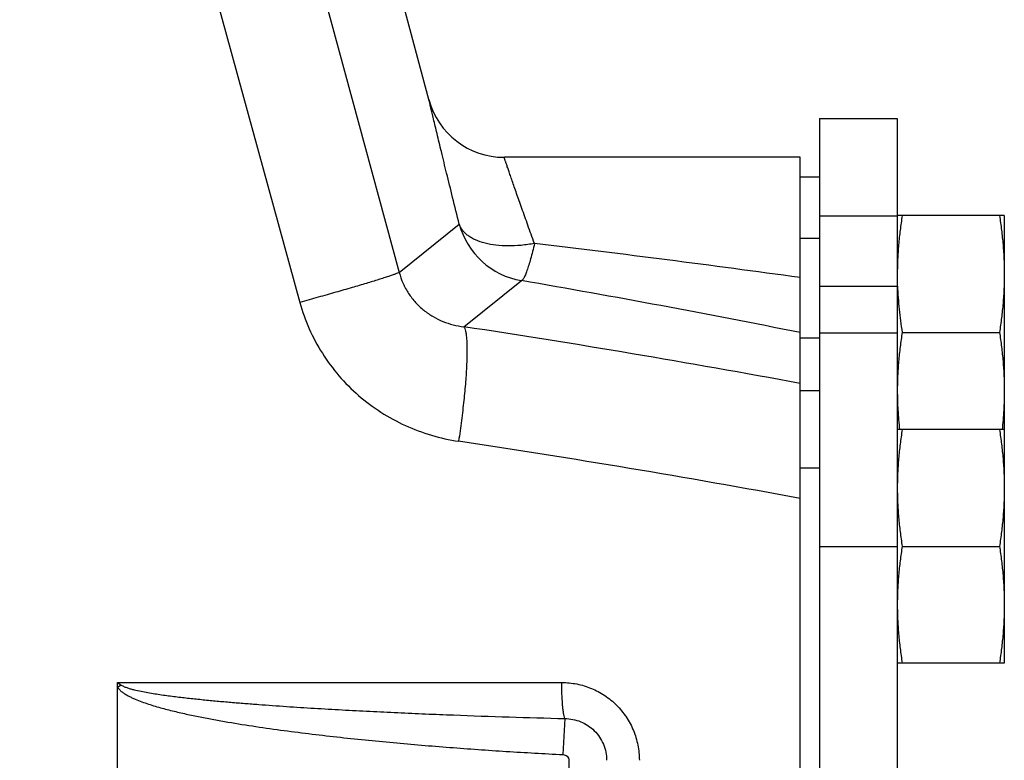
# Model space of a CAD drawing. Units: inches. Extents: x -14.8 to 76.2, y -24.1 to 56.5.
# Drawn here: x -3.7 to -0.6, y 2.2 to 4.6 of the extents above; entities that cross this region are included whole.
import ezdxf

# ---------------------------------------------------------------- set-up
doc = ezdxf.new("R2010")
doc.units = ezdxf.units.IN
doc.header["$LTSCALE"] = 1.87
doc.header["$MEASUREMENT"] = 0
doc.layers.get('0').update_dxf_attribs({"linetype": 'CONTINUOUS'})

msp = doc.modelspace()

# ---------------------------------------------------------------- linework, layer by layer
for p, q in [((-2.4322, 4.3563), (-3.7479, 9.2665)), ((-2.8284, 4.9069), (-2.5285, 3.8044)), ((-3.1351, 4.7555), (-2.8479, 3.7082)), ((-1.1785, 4.2994), (-0.9285, 4.2994)), ((-1.1785, 4.2994), (-1.1785, -0.5755)), ((-0.9285, 4.2994), (-0.9285, -0.5755)), ((-1.241, 4.1744), (-2.1908, 4.1744)), ((-1.241, 3.7734), (-1.241, 4.1744)), ((-1.241, 4.1119), (-1.1785, 4.1119)), ((-1.1785, 3.9868), (-0.9285, 3.9868)), ((-0.5847, 3.9869), (-0.9285, 3.9869)), ((-0.5847, 3.9869), (-0.5847, 2.5494)), ((-2.5285, 3.8044), (-2.3355, 3.9598)), ((-1.241, 3.9147), (-1.1785, 3.9147)), ((-2.3212, 3.63), (-2.136, 3.7781)), ((-1.241, 3.605), (-1.241, 3.7734)), ((-1.1785, 3.7606), (-0.9285, 3.7606)), ((-1.1785, 3.6103), (-0.9285, 3.6103)), ((-0.9129, 3.6119), (-0.6003, 3.6119)), ((-1.241, 0.119), (-1.241, 3.605)), ((-1.241, 3.5947), (-1.1785, 3.5947)), ((-1.241, 3.4254), (-1.1785, 3.4254)), ((-0.5847, 3.2994), (-0.9285, 3.2994)), ((-1.241, 3.1769), (-1.1785, 3.1769)), ((-1.1785, 2.9244), (-0.9285, 2.9244)), ((-0.9129, 2.9244), (-0.6003, 2.9244)), ((-0.5847, 2.5494), (-0.9285, 2.5494)), ((-3.4333, 2.4869), (-2.0065, 2.4869)), ((-3.4333, 1.2369), (-3.4333, 2.4869)), ((-3.4333, 2.4869), (-3.4217, 2.4788)), ((-3.4217, 2.4788), (-3.4333, 2.4706)), ((-1.9968, 2.3711), (-2.0027, 2.2553)), ((-1.9833, 2.237), (-1.9833, 1.4869))]:
    msp.add_line(p, q)
for centre, radius, start, end in [((-2.1917, 4.4244), 0.25, 195.0003, 270), ((-2.094, 4.0246), 0.2501, 195.0173, 260.3359), ((-7.5905, -42.2511), 46.4748, 82.14754, 83.20806), ((-7.7001, -28.5592), 32.8125, 78.64718, 80.23699), ((-7.3904, -29.7664), 33.7789, 79.51081, 81.36903), ((-7.3869, -30.2881), 33.928, 79.56351, 81.44175)]:
    msp.add_arc(centre, radius, start, end)
for points, knots in [([(-2.3355, 3.9598), (-2.3427, 3.9884), (-2.3564, 4.043), (-2.3756, 4.1206), (-2.3923, 4.189), (-2.4063, 4.2471), (-2.4162, 4.2884), (-2.4226, 4.3154), (-2.4263, 4.3308), (-2.4292, 4.3429), (-2.431, 4.3509), (-2.4321, 4.3555), (-2.4327, 4.3578), (-2.433, 4.3592), (-2.4331, 4.3597)], [0, 0, 0, 0, 0.214752, 0.410143, 0.582408, 0.728428, 0.845306, 0.892038, 0.930623, 0.960846, 0.982562, 0.990189, 0.995639, 1, 1, 1, 1]), ([(-2.0942, 3.8975), (-2.1013, 3.9171), (-2.1148, 3.9547), (-2.1312, 4.0005), (-2.1431, 4.0343), (-2.1512, 4.0573), (-2.1586, 4.0785), (-2.1653, 4.0978), (-2.1713, 4.1151), (-2.1766, 4.1304), (-2.1805, 4.1417), (-2.1832, 4.1497), (-2.1849, 4.1548), (-2.1865, 4.1593), (-2.1878, 4.1632), (-2.189, 4.1666), (-2.1899, 4.1693), (-2.1906, 4.1712), (-2.191, 4.1725), (-2.1912, 4.1732), (-2.1914, 4.1737), (-2.1915, 4.1741), (-2.1916, 4.1743), (-2.1916, 4.1744), (-2.1917, 4.1744)], [0, 0, 0, 0, 0.213198, 0.407799, 0.496903, 0.579976, 0.656603, 0.726392, 0.788955, 0.843927, 0.891013, 0.91151, 0.929932, 0.946248, 0.96044, 0.97249, 0.982377, 0.990084, 0.993114, 0.995593, 0.997521, 0.998898, 0.999725, 1, 1, 1, 1]), ([(-0.9129, 3.9869), (-0.9153, 3.9714), (-0.9197, 3.9403), (-0.9246, 3.8935), (-0.9278, 3.8465), (-0.9285, 3.8151), (-0.9285, 3.7994)], [0, 0, 0, 0, 0.250327, 0.500397, 0.750257, 1, 1, 1, 1]), ([(-0.6003, 3.9869), (-0.5979, 3.9714), (-0.5935, 3.9403), (-0.5885, 3.8935), (-0.5854, 3.8465), (-0.5847, 3.8151), (-0.5847, 3.7994)], [0, 0, 0, 0, 0.250327, 0.500397, 0.750257, 1, 1, 1, 1]), ([(-2.0941, 3.8975), (-2.1084, 3.8949), (-2.1365, 3.8909), (-2.1779, 3.8889), (-2.2168, 3.891), (-2.252, 3.8972), (-2.2781, 3.9059), (-2.296, 3.9149), (-2.3074, 3.9224), (-2.3172, 3.9306), (-2.3253, 3.9396), (-2.3315, 3.9493), (-2.3344, 3.9563), (-2.3355, 3.9598)], [0, 0, 0, 0, 0.162471, 0.318743, 0.465044, 0.598823, 0.718369, 0.772675, 0.823475, 0.871068, 0.915918, 0.958644, 1, 1, 1, 1]), ([(-2.0941, 3.8975), (-2.0961, 3.8889), (-2.1001, 3.8724), (-2.1062, 3.8491), (-2.1121, 3.8286), (-2.1169, 3.8135), (-2.1207, 3.8032), (-2.1232, 3.7967), (-2.1257, 3.7912), (-2.128, 3.7866), (-2.1301, 3.783), (-2.1321, 3.7804), (-2.134, 3.7787), (-2.1354, 3.7781), (-2.136, 3.7781)], [0, 0, 0, 0, 0.207646, 0.396908, 0.564074, 0.70617, 0.767245, 0.821401, 0.868457, 0.908317, 0.941015, 0.966721, 0.985925, 1, 1, 1, 1]), ([(-2.5285, 3.8044), (-2.5302, 3.8036), (-2.5344, 3.8018), (-2.5419, 3.7989), (-2.5518, 3.7954), (-2.5641, 3.7913), (-2.5786, 3.7865), (-2.6021, 3.7791), (-2.6362, 3.7687), (-2.6821, 3.7551), (-2.7337, 3.7402), (-2.7896, 3.7244), (-2.8282, 3.7137), (-2.8479, 3.7082)], [0, 0, 0, 0, 0.016642, 0.040854, 0.07248, 0.111329, 0.157122, 0.209536, 0.332825, 0.477726, 0.640274, 0.816131, 1, 1, 1, 1]), ([(-2.5285, 3.8044), (-2.5254, 3.7924), (-2.5171, 3.769), (-2.4993, 3.7364), (-2.4767, 3.7073), (-2.4501, 3.6823), (-2.4205, 3.662), (-2.3886, 3.6464), (-2.3554, 3.6356), (-2.3326, 3.6314), (-2.3212, 3.63)], [0, 0, 0, 0, 0.12923, 0.258009, 0.385745, 0.511982, 0.636486, 0.759209, 0.880325, 1, 1, 1, 1]), ([(-0.5847, 3.7994), (-0.5847, 3.7838), (-0.5854, 3.7524), (-0.5885, 3.7054), (-0.5935, 3.6586), (-0.5979, 3.6275), (-0.6003, 3.6119)], [0, 0, 0, 0, 0.249743, 0.499603, 0.749673, 1, 1, 1, 1]), ([(-0.9277, 3.7606), (-0.9273, 3.7482), (-0.9259, 3.7233), (-0.9216, 3.6737), (-0.9167, 3.6366), (-0.9129, 3.6119)], [0, 0, 0, 0, 0.249759, 0.499661, 1, 1, 1, 1]), ([(-2.8479, 3.7082), (-2.84, 3.6794), (-2.8199, 3.6228), (-2.7775, 3.5434), (-2.7239, 3.4711), (-2.6604, 3.4075), (-2.5885, 3.3537), (-2.5097, 3.3108), (-2.4257, 3.2795), (-2.3673, 3.2666), (-2.3379, 3.2621)], [0, 0, 0, 0, 0.125297, 0.250533, 0.375692, 0.500755, 0.625715, 0.750561, 0.875336, 1, 1, 1, 1]), ([(-2.3212, 3.63), (-2.3206, 3.6293), (-2.3195, 3.6274), (-2.3174, 3.6227), (-2.3153, 3.6149), (-2.3134, 3.6033), (-2.312, 3.589), (-2.3112, 3.572), (-2.3108, 3.5445), (-2.312, 3.5047), (-2.3154, 3.4513), (-2.321, 3.3917), (-2.3285, 3.3279), (-2.3346, 3.2843), (-2.3379, 3.2621)], [0, 0, 0, 0, 0.007916, 0.017451, 0.041755, 0.073306, 0.112122, 0.158001, 0.21064, 0.334719, 0.480523, 0.643523, 0.818712, 1, 1, 1, 1]), ([(-0.9129, 3.6119), (-0.9153, 3.5964), (-0.9197, 3.5653), (-0.9246, 3.5185), (-0.9278, 3.4715), (-0.9285, 3.4401), (-0.9285, 3.4244)], [0, 0, 0, 0, 0.250327, 0.500397, 0.750257, 1, 1, 1, 1]), ([(-0.6003, 3.6119), (-0.5979, 3.5964), (-0.5935, 3.5653), (-0.5885, 3.5185), (-0.5854, 3.4715), (-0.5847, 3.4401), (-0.5847, 3.4244)], [0, 0, 0, 0, 0.250327, 0.500397, 0.750257, 1, 1, 1, 1]), ([(-0.9285, 3.4244), (-0.9285, 3.414), (-0.9281, 3.3931), (-0.9268, 3.3618), (-0.9245, 3.3306), (-0.9224, 3.3098), (-0.9213, 3.2994)], [0, 0, 0, 0, 0.249874, 0.499803, 0.749832, 1, 1, 1, 1]), ([(-0.5847, 3.4244), (-0.5847, 3.414), (-0.585, 3.3931), (-0.5864, 3.3618), (-0.5887, 3.3306), (-0.5907, 3.3098), (-0.5919, 3.2994)], [0, 0, 0, 0, 0.249874, 0.499803, 0.749832, 1, 1, 1, 1]), ([(-0.9129, 3.2994), (-0.9153, 3.2839), (-0.9197, 3.2528), (-0.9246, 3.206), (-0.9278, 3.159), (-0.9285, 3.1276), (-0.9285, 3.1119)], [0, 0, 0, 0, 0.250327, 0.500397, 0.750257, 1, 1, 1, 1]), ([(-0.6003, 3.2994), (-0.5979, 3.2839), (-0.5935, 3.2528), (-0.5885, 3.206), (-0.5854, 3.159), (-0.5847, 3.1276), (-0.5847, 3.1119)], [0, 0, 0, 0, 0.250327, 0.500397, 0.750257, 1, 1, 1, 1]), ([(-0.9285, 3.1119), (-0.9285, 3.0963), (-0.9278, 3.0649), (-0.9246, 3.0179), (-0.9197, 2.9711), (-0.9153, 2.94), (-0.9129, 2.9244)], [0, 0, 0, 0, 0.249743, 0.499603, 0.749673, 1, 1, 1, 1]), ([(-0.5847, 3.1119), (-0.5847, 3.0963), (-0.5854, 3.0649), (-0.5885, 3.0179), (-0.5935, 2.9711), (-0.5979, 2.94), (-0.6003, 2.9244)], [0, 0, 0, 0, 0.249743, 0.499603, 0.749673, 1, 1, 1, 1]), ([(-0.9129, 2.9244), (-0.9153, 2.9089), (-0.9197, 2.8778), (-0.9246, 2.831), (-0.9278, 2.784), (-0.9285, 2.7526), (-0.9285, 2.7369)], [0, 0, 0, 0, 0.250327, 0.500397, 0.750257, 1, 1, 1, 1]), ([(-0.6003, 2.9244), (-0.5979, 2.9089), (-0.5935, 2.8778), (-0.5885, 2.831), (-0.5854, 2.784), (-0.5847, 2.7526), (-0.5847, 2.7369)], [0, 0, 0, 0, 0.250327, 0.500397, 0.750257, 1, 1, 1, 1]), ([(-0.9285, 2.7369), (-0.9285, 2.7213), (-0.9278, 2.6899), (-0.9246, 2.6429), (-0.9197, 2.5961), (-0.9153, 2.565), (-0.9129, 2.5494)], [0, 0, 0, 0, 0.249743, 0.499603, 0.749673, 1, 1, 1, 1]), ([(-0.5847, 2.7369), (-0.5847, 2.7213), (-0.5854, 2.6899), (-0.5885, 2.6429), (-0.5935, 2.5961), (-0.5979, 2.565), (-0.6003, 2.5494)], [0, 0, 0, 0, 0.249743, 0.499603, 0.749673, 1, 1, 1, 1]), ([(-3.4333, 2.4706), (-3.431, 2.4676), (-3.4258, 2.4619), (-3.417, 2.4547), (-3.4074, 2.4486), (-3.3974, 2.4431), (-3.3872, 2.438), (-3.3733, 2.4318), (-3.3486, 2.4221), (-3.3124, 2.4104), (-3.2685, 2.3985), (-3.2242, 2.3879), (-3.1796, 2.3784), (-3.1349, 2.3697), (-3.0751, 2.359), (-3.0002, 2.3469), (-2.91, 2.3341), (-2.8196, 2.3225), (-2.7291, 2.312), (-2.6385, 2.3024), (-2.5176, 2.2908), (-2.3663, 2.278), (-2.1846, 2.2653), (-2.0633, 2.2584), (-2.0027, 2.2553)], [0, 0, 0, 0, 0.007815, 0.01563, 0.023445, 0.031259, 0.039072, 0.046885, 0.06251, 0.093756, 0.125004, 0.156254, 0.187503, 0.218753, 0.250003, 0.312502, 0.375002, 0.437502, 0.500002, 0.562502, 0.625002, 0.750001, 0.875, 1, 1, 1, 1]), ([(-3.4217, 2.4788), (-3.4187, 2.4766), (-3.4119, 2.4733), (-3.4014, 2.4695), (-3.3907, 2.4663), (-3.3762, 2.4625), (-3.358, 2.4585), (-3.336, 2.4544), (-3.3139, 2.4508), (-3.2918, 2.4475), (-3.2696, 2.4444), (-3.24, 2.4406), (-3.2029, 2.4363), (-3.1584, 2.4317), (-3.1139, 2.4274), (-3.0693, 2.4234), (-3.0247, 2.4198), (-2.9652, 2.4152), (-2.8908, 2.4099), (-2.8014, 2.4042), (-2.7121, 2.3991), (-2.6227, 2.3944), (-2.5333, 2.3901), (-2.4439, 2.3861), (-2.3247, 2.3813), (-2.1757, 2.3761), (-2.0564, 2.3727), (-1.9968, 2.3711)], [0, 0, 0, 0, 0.007817, 0.015633, 0.023449, 0.031266, 0.046897, 0.062528, 0.078159, 0.09379, 0.10942, 0.12505, 0.15631, 0.187569, 0.218827, 0.250084, 0.281341, 0.312596, 0.375105, 0.43761, 0.500112, 0.562611, 0.625106, 0.687598, 0.750086, 0.87505, 1, 1, 1, 1]), ([(-1.9968, 2.3711), (-1.9977, 2.3738), (-1.9991, 2.3801), (-2.001, 2.3906), (-2.0026, 2.4032), (-2.0045, 2.4234), (-2.0061, 2.4515), (-2.0065, 2.4748), (-2.0065, 2.4869)], [0, 0, 0, 0, 0.072644, 0.16487, 0.274829, 0.400201, 0.686683, 1, 1, 1, 1]), ([(-2.0065, 2.4869), (-1.9903, 2.4869), (-1.9577, 2.4837), (-1.9107, 2.4695), (-1.8674, 2.4463), (-1.8293, 2.4151), (-1.7981, 2.377), (-1.7748, 2.3334), (-1.7605, 2.2862), (-1.7572, 2.2533), (-1.7572, 2.2369)], [0, 0, 0, 0, 0.124496, 0.249148, 0.373837, 0.498726, 0.623811, 0.749054, 0.874534, 1, 1, 1, 1]), ([(-1.9968, 2.3711), (-1.9881, 2.3711), (-1.9705, 2.3693), (-1.9452, 2.3617), (-1.9219, 2.3493), (-1.9013, 2.3326), (-1.8844, 2.3122), (-1.8717, 2.2888), (-1.8639, 2.2634), (-1.8622, 2.2457), (-1.8622, 2.2369)], [0, 0, 0, 0, 0.124516, 0.249309, 0.374059, 0.498965, 0.624039, 0.749259, 0.874702, 1, 1, 1, 1]), ([(-2.0027, 2.2553), (-2.0002, 2.2552), (-1.9954, 2.2541), (-1.989, 2.2502), (-1.9845, 2.2443), (-1.9833, 2.2394), (-1.9833, 2.237)], [0, 0, 0, 0, 0.250408, 0.500652, 0.750569, 1, 1, 1, 1])]:
    msp.add_open_spline(points, degree=3, knots=knots)

doc.saveas('drawing.dxf')
